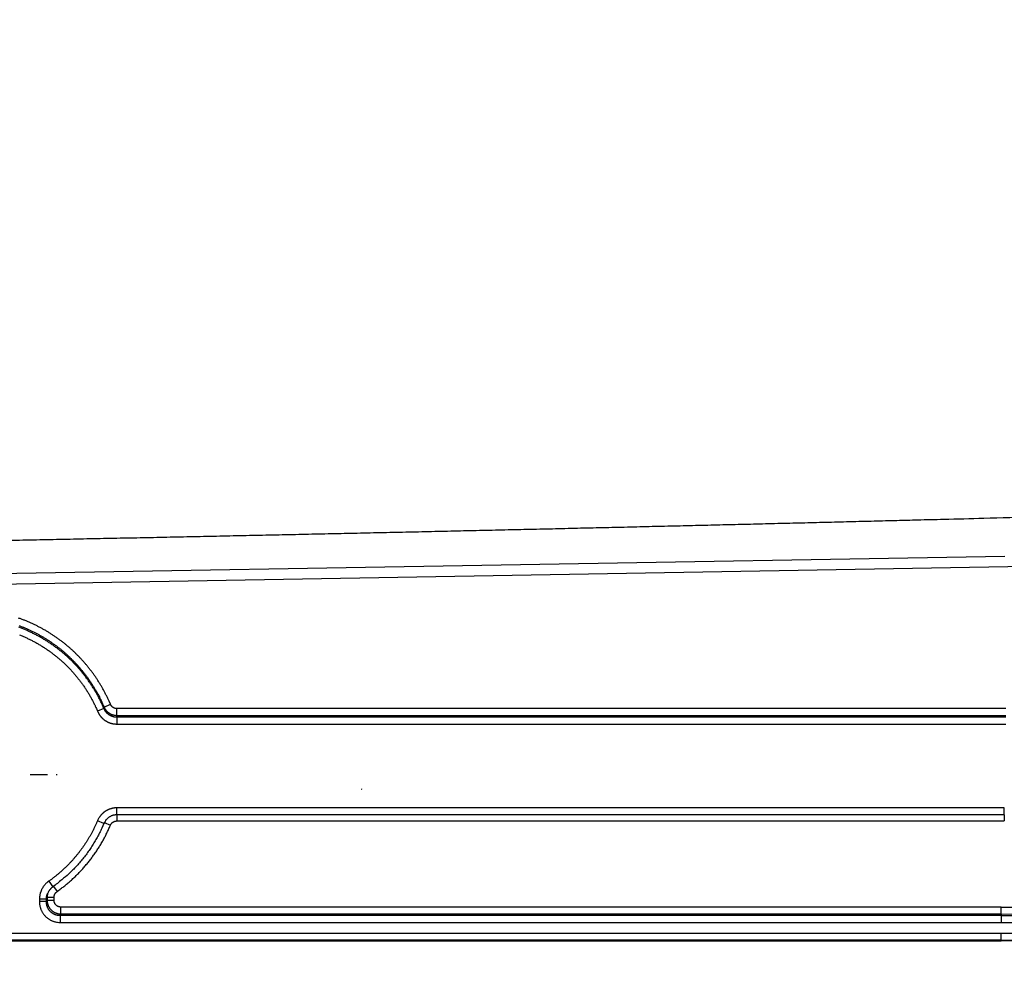
# Model space of a CAD drawing. Extents: x 2845 to 4609, y 579 to 1712.
# Drawn here: x 4339 to 4480, y 827 to 964 of the extents above; entities that cross this region are included whole.
import ezdxf

# ---------------------------------------------------------------- set-up
doc = ezdxf.new("R2010")
doc.units = 0
doc.header["$LTSCALE"] = 5
doc.linetypes.add('STRICHPUNKT', pattern=[1, 0.5, -0.25, 0, -0.25])
doc.layers.add('MITTE', color=10, linetype='STRICHPUNKT')
doc.layers.add('SKIZZE', color=10, linetype='CONTINUOUS')

msp = doc.modelspace()

# ---------------------------------------------------------------- linework, layer by layer
at = {"layer": 'MITTE'}
msp.add_line((4340.34, 855.58), (4344.24, 855.58), dxfattribs=at)
at = {"layer": 'SKIZZE'}
for p, q in [((4479.99, 886.81), (4147.58, 881.01)), ((4262, 881.57), (4499.44, 885.71)), ((4350.91, 865.02), (4350, 864.63)), ((4350.93, 865.23), (4351.84, 865.62)), ((4352.76, 864.03), (4352.76, 865.01)), ((4480.16, 863.77), (4352.75, 863.77)), ((4352.75, 863.77), (4352.75, 862.79)), ((4352.75, 862.79), (4480.16, 862.79)), ((4479.93, 850.78), (4352.76, 850.78)), ((4352.76, 849.78), (4352.76, 850.78)), ((4479.93, 849.78), (4479.93, 850.78)), ((4479.93, 849.78), (4352.76, 849.78)), ((4352.76, 849.78), (4352.76, 848.91)), ((4479.93, 849.78), (4479.93, 848.91)), ((4350.91, 848.55), (4349.99, 848.94)), ((4350.97, 848.67), (4351.84, 848.29)), ((4352.76, 848.91), (4479.93, 848.91)), ((4343.01, 840.27), (4343.58, 839.45)), ((4343.69, 839.53), (4344.21, 838.8)), ((4342.67, 837.69), (4341.67, 837.69)), ((4341.67, 837.69), (4341.67, 837.36)), ((4342.67, 837.36), (4341.67, 837.36)), ((4342.67, 837.36), (4342.67, 837.69)), ((4342.67, 837.36), (4342.77, 837.56)), ((4342.77, 837.94), (4342.77, 837.56)), ((4343.76, 837.94), (4342.77, 837.94)), ((4342.77, 837.56), (4343.76, 837.56)), ((4343.76, 837.56), (4343.76, 837.94)), ((4344.75, 835.58), (4344.64, 835.35)), ((4479.48, 835.35), (4344.64, 835.35)), ((4344.64, 835.35), (4344.64, 834.36)), ((4479.48, 836.56), (4344.75, 836.56)), ((4344.75, 835.58), (4344.75, 836.56)), ((4344.75, 835.58), (4479.48, 835.58)), ((4479.48, 835.58), (4479.48, 836.56)), ((4479.48, 835.58), (4479.48, 835.35)), ((4479.48, 835.35), (4479.48, 834.36)), ((4344.64, 834.36), (4479.48, 834.36)), ((4292.3, 832.81), (4479.48, 832.81)), ((4479.48, 831.81), (4479.48, 832.81)), ((4147.58, 831.72), (4479.48, 831.72)), ((4479.48, 831.81), (4292.3, 831.81)), ((4479.48, 831.81), (4479.48, 831.72))]:
    msp.add_line(p, q, dxfattribs=at)
for points in [[(4137.17, 879.61, 0), (4135.89, 879.63, 0), (4134.61, 879.65, 0), (4133.34, 879.67, 0), (4132.07, 879.69, 0), (4130.81, 879.71, 0), (4129.56, 879.74, 0), (4128.32, 879.76, 0), (4127.09, 879.78, 0), (4125.86, 879.8, 0), (4124.65, 879.82, 0), (4123.45, 879.84, 0), (4122.26, 879.86, 0), (4121.08, 879.88, 0), (4119.91, 879.9, 0), (4118.76, 879.92, 0), (4117.62, 879.94, 0), (4116.5, 879.96, 0), (4115.39, 879.98, 0), (4114.29, 880, 0), (4113.21, 880.01, 0), (4112.15, 880.03, 0), (4111.11, 880.05, 0), (4110.08, 880.07, 0), (4109.07, 880.09, 0)], [(4147.58, 879.43), (4146.27, 879.45, 0), (4144.97, 879.47, 0), (4143.66, 879.49, 0), (4142.36, 879.52, 0), (4141.06, 879.54, 0), (4139.76, 879.56, 0), (4138.46, 879.58)], [(4146.28, 878.96, 0), (4144.98, 878.98, 0), (4143.69, 879, 0), (4142.39, 879.02, 0), (4141.1, 879.05, 0), (4139.81, 879.07, 0), (4138.53, 879.09, 0), (4137.24, 879.11, 0), (4135.97, 879.14, 0), (4134.7, 879.16, 0), (4133.43, 879.18, 0), (4132.18, 879.2, 0), (4130.93, 879.22, 0), (4129.68, 879.24, 0), (4128.45, 879.26, 0), (4127.23, 879.29, 0), (4126.01, 879.31, 0), (4124.81, 879.33, 0), (4123.61, 879.35, 0), (4122.43, 879.37, 0), (4121.26, 879.39, 0), (4120.1, 879.41, 0), (4118.96, 879.43, 0), (4117.82, 879.45, 0), (4116.71, 879.47, 0), (4115.61, 879.49, 0), (4114.52, 879.5, 0), (4113.45, 879.52, 0), (4112.39, 879.54, 0), (4111.35, 879.56, 0), (4110.33, 879.58, 0), (4109.33, 879.59, 0)], [(4548.7, 948.01), (4548.76, 952.04, 0.000028), (4548.82, 956.07, 0.000031), (4548.88, 960.1, 0.000028), (4548.94, 964.13, 0.000021), (4549, 968.16, 0.000015), (4549.06, 972.2, 0.00001), (4549.12, 976.23, 0.000005), (4549.18, 980.26, -0.000001), (4549.24, 984.29, -0.000006), (4549.3, 988.32, -0.000011), (4549.36, 992.35, -0.000016)], [(4553.14, 1000.34, 0.000001), (4553.22, 1004.38, -0.00001)], [(4325.23, 888.88, 0.000029), (4329.12, 888.95, 0.000025), (4333.01, 889.03, 0.000014), (4336.89, 889.11, 0.000002), (4340.76, 889.19, -0.000013), (4344.61, 889.27, -0.000014), (4348.46, 889.35, -0.000002), (4352.29, 889.43, 0.000013), (4356.12, 889.5, 0.000038), (4359.93, 889.58, 0.000045), (4363.74, 889.66, 0.000038), (4367.53, 889.74, 0.000035), (4371.3, 889.82, 0.000035), (4375.07, 889.9, 0.000035), (4378.82, 889.98, 0.000035), (4382.56, 890.06, 0.000035), (4386.29, 890.14, 0.000036), (4390.01, 890.22, 0.000036), (4393.71, 890.3, 0.000036), (4397.39, 890.38, 0.000037), (4401.07, 890.47, 0.000037), (4404.73, 890.55, 0.000038), (4408.37, 890.63, 0.000039), (4412, 890.71, 0.00004), (4415.62, 890.79, 0.00004), (4419.22, 890.88, 0.000041), (4422.8, 890.96, 0.000041), (4426.37, 891.04, 0.000041), (4429.93, 891.13, 0.000042), (4433.47, 891.21, 0.000042), (4436.99, 891.29, 0.000042), (4440.49, 891.38, 0.000042), (4443.98, 891.46, 0.000042), (4447.46, 891.55, 0.000042), (4450.91, 891.63, 0.000041), (4454.32, 891.71, 0.000043), (4457.76, 891.8, 0.000044), (4461.27, 891.89, 0.000041), (4464.55, 891.97, 0.000043), (4467.51, 892.05, 0.000063), (4471.26, 892.14, 0.000035), (4476.99, 892.29, 0.000013), (4484.46, 892.48, 0.000011)], [(4351.84, 865.62), (4351.66, 866.05, 0.005155), (4351.47, 866.47, 0.005146), (4351.26, 866.89, 0.005158), (4351.05, 867.3, 0.005203), (4350.83, 867.71, 0.005242), (4350.6, 868.12, 0.005282), (4350.37, 868.52, 0.005285), (4350.12, 868.91, 0.00525), (4349.87, 869.3, 0.005215), (4349.6, 869.69, 0.005173), (4349.33, 870.06, 0.00514), (4349.06, 870.44, 0.00511), (4348.77, 870.8, 0.005134), (4348.48, 871.16, 0.005219), (4348.18, 871.52, 0.005242), (4347.87, 871.87, 0.005212), (4347.55, 872.21, 0.005197), (4347.23, 872.55, 0.005192), (4346.9, 872.87, 0.005187), (4346.57, 873.2, 0.005182), (4346.23, 873.51, 0.00518), (4345.88, 873.82, 0.005181), (4345.52, 874.12, 0.005185), (4345.16, 874.41, 0.005192), (4344.79, 874.69, 0.005198), (4344.42, 874.97, 0.005203), (4344.04, 875.24, 0.005224), (4343.66, 875.5, 0.005264), (4343.27, 875.75, 0.005276), (4342.87, 876, 0.005261), (4342.47, 876.24, 0.005245), (4342.06, 876.46, 0.005223), (4341.65, 876.68, 0.005207), (4341.24, 876.89, 0.005192), (4340.82, 877.09, 0.005182), (4340.4, 877.29, 0.005174), (4339.97, 877.47, 0.005164), (4339.54, 877.65, 0.005152), (4339.11, 877.81, 0.00516), (4338.67, 877.97, 0.00519)], [(4350.91, 865.02), (4350.81, 865.25, 0.00301), (4350.71, 865.49, 0.003005), (4350.6, 865.73, 0.003007), (4350.49, 865.96, 0.003018), (4350.37, 866.19, 0.003027), (4350.26, 866.42, 0.003036), (4350.14, 866.65, 0.003045), (4350.02, 866.88, 0.003056), (4349.89, 867.11, 0.003068), (4349.76, 867.33, 0.003085), (4349.63, 867.56, 0.003093), (4349.5, 867.78, 0.003094), (4349.36, 868, 0.003084), (4349.23, 868.22, 0.003059), (4349.08, 868.44, 0.003046), (4348.94, 868.65, 0.003039), (4348.79, 868.86, 0.003031), (4348.64, 869.08, 0.00302), (4348.49, 869.28, 0.003012), (4348.34, 869.49, 0.003005), (4348.18, 869.7, 0.002993), (4348.02, 869.9, 0.002973), (4347.86, 870.1, 0.002979), (4347.7, 870.3, 0.003012), (4347.53, 870.5, 0.00304), (4347.36, 870.7, 0.003074), (4347.19, 870.89, 0.003081), (4347.02, 871.09, 0.003067), (4346.84, 871.28, 0.003063), (4346.66, 871.46, 0.003069), (4346.48, 871.65, 0.003072), (4346.3, 871.83, 0.003072), (4346.11, 872.01, 0.003087), (4345.93, 872.19, 0.003122), (4345.74, 872.37, 0.003106), (4345.54, 872.54, 0.003026), (4345.35, 872.71, 0.002961), (4345.16, 872.88, 0.002892), (4344.96, 873.05, 0.002881), (4344.76, 873.21, 0.002933), (4344.56, 873.37, 0.002966), (4344.35, 873.53, 0.002987), (4344.15, 873.69, 0.003011), (4343.94, 873.84, 0.003045), (4343.73, 874, 0.003068), (4343.52, 874.15, 0.003086), (4343.31, 874.29, 0.003129), (4343.09, 874.44, 0.003207), (4342.88, 874.58, 0.003221), (4342.66, 874.72, 0.003177), (4342.44, 874.85, 0.003114), (4342.21, 874.99, 0.003017), (4341.99, 875.12, 0.002943), (4341.77, 875.25, 0.002864), (4341.54, 875.37, 0.002845), (4341.31, 875.49, 0.002876), (4341.08, 875.61, 0.002906), (4340.85, 875.73, 0.002951), (4340.62, 875.84, 0.00299), (4340.39, 875.96, 0.003033), (4340.15, 876.06, 0.003066), (4339.92, 876.17, 0.003101), (4339.68, 876.27, 0.003137), (4339.44, 876.37, 0.003184), (4339.2, 876.47, 0.003204), (4338.96, 876.56, 0.003214), (4338.72, 876.66, 0.003176)], [(4338.76, 876.89, -0.005195), (4339.18, 876.73, -0.005172), (4339.59, 876.57, -0.005166), (4340, 876.39, -0.005177), (4340.4, 876.2, -0.005185), (4340.8, 876.01, -0.005192), (4341.2, 875.81, -0.005201), (4341.59, 875.6, -0.005214), (4341.98, 875.38, -0.005227), (4342.36, 875.16, -0.005245), (4342.74, 874.92, -0.00526), (4343.11, 874.68, -0.005272), (4343.47, 874.43, -0.005262), (4343.84, 874.17, -0.005225), (4344.19, 873.91, -0.005204), (4344.54, 873.64, -0.005197), (4344.89, 873.36, -0.005191), (4345.23, 873.07, -0.005184), (4345.56, 872.78, -0.00518), (4345.89, 872.48, -0.00518), (4346.21, 872.17, -0.005182), (4346.52, 871.85, -0.005185), (4346.83, 871.53, -0.005194), (4347.13, 871.21, -0.005209), (4347.43, 870.87, -0.005214), (4347.71, 870.53, -0.005217), (4347.99, 870.19, -0.005236), (4348.27, 869.84, -0.005251), (4348.53, 869.48, -0.005075), (4348.79, 869.12, -0.004764), (4349.04, 868.75, -0.005294), (4349.28, 868.38, -0.006361), (4349.52, 867.99, -0.004866), (4349.74, 867.62, -0.001738), (4349.94, 867.28, -0.006877), (4350.17, 866.84, -0.011693), (4350.5, 866.15, -0.005705), (4350.93, 865.23, -0.003027)], [(4338.83, 875.56, -0.003229), (4339.06, 875.47, -0.00321), (4339.29, 875.37, -0.003183), (4339.52, 875.27, -0.00314), (4339.74, 875.17, -0.003105), (4339.97, 875.07, -0.00307), (4340.19, 874.96, -0.003035), (4340.41, 874.85, -0.002992), (4340.63, 874.74, -0.002954), (4340.85, 874.62, -0.00291), (4341.06, 874.51, -0.002876), (4341.28, 874.39, -0.002843), (4341.5, 874.27, -0.002866), (4341.71, 874.14, -0.00295), (4341.92, 874.01, -0.003029), (4342.13, 873.88, -0.003123), (4342.34, 873.75, -0.003183), (4342.54, 873.62, -0.003222), (4342.75, 873.48, -0.003206), (4342.95, 873.34, -0.00313), (4343.15, 873.2, -0.003088), (4343.35, 873.05, -0.00307), (4343.55, 872.9, -0.003046), (4343.75, 872.75, -0.003013), (4343.94, 872.6, -0.002988), (4344.13, 872.45, -0.002966), (4344.32, 872.29, -0.002934), (4344.51, 872.13, -0.002884), (4344.7, 871.97, -0.00289), (4344.88, 871.81, -0.002955), (4345.07, 871.64, -0.003022), (4345.25, 871.47, -0.003108), (4345.42, 871.3, -0.003132), (4345.6, 871.13, -0.0031), (4345.78, 870.95, -0.003086), (4345.95, 870.78, -0.003085), (4346.12, 870.6, -0.003081), (4346.29, 870.42, -0.003072), (4346.45, 870.23, -0.003069), (4346.61, 870.05, -0.003073), (4346.77, 869.86, -0.00306), (4346.93, 869.67, -0.003026), (4347.09, 869.48, -0.003001), (4347.24, 869.29, -0.002978), (4347.39, 869.09, -0.002975), (4347.54, 868.9, -0.002992), (4347.69, 868.7, -0.003002), (4347.84, 868.5, -0.003008), (4347.98, 868.3, -0.003018), (4348.12, 868.09, -0.003036), (4348.25, 867.89, -0.003037), (4348.39, 867.68, -0.003028), (4348.52, 867.47, -0.003068), (4348.65, 867.26, -0.003152), (4348.78, 867.05, -0.003073), (4348.9, 866.84, -0.002871), (4349.02, 866.63, -0.003155), (4349.14, 866.41, -0.003733), (4349.26, 866.18, -0.002832), (4349.37, 865.97, -0.00099), (4349.47, 865.78, -0.00396), (4349.59, 865.53, -0.006773), (4349.77, 865.14, -0.00331), (4350, 864.63, -0.001756)], [(4350.91, 865.02), (4350.91, 865.03, 0.000004), (4350.92, 865.04, 0.000002), (4350.92, 865.06, 0.000004), (4350.92, 865.07, 0.000007), (4350.92, 865.08, 0.000009), (4350.92, 865.1, 0.00001), (4350.92, 865.11, 0.000014), (4350.92, 865.13, 0.000022), (4350.92, 865.14, 0.000017), (4350.92, 865.15, 0.000002), (4350.92, 865.16, 0.000032), (4350.92, 865.18, 0.000065), (4350.93, 865.2, 0.000032), (4350.93, 865.23, 0.000017)], [(4352.75, 863.77), (4352.67, 863.77, -0.009396), (4352.6, 863.77, -0.009438), (4352.53, 863.78, -0.009417), (4352.45, 863.79, -0.009385), (4352.38, 863.8, -0.00938), (4352.31, 863.82, -0.009388), (4352.24, 863.83, -0.009406), (4352.17, 863.85, -0.00944), (4352.1, 863.88, -0.009426), (4352.03, 863.9, -0.009361), (4351.96, 863.93, -0.009316), (4351.9, 863.96, -0.009284), (4351.83, 864, -0.009256), (4351.77, 864.03, -0.009228), (4351.71, 864.07, -0.009257), (4351.64, 864.11, -0.00935), (4351.58, 864.15, -0.009341), (4351.53, 864.2, -0.00924), (4351.47, 864.24, -0.009239), (4351.42, 864.29, -0.009302), (4351.36, 864.34, -0.008967), (4351.31, 864.4, -0.008325), (4351.26, 864.45, -0.009112), (4351.21, 864.51, -0.010795), (4351.17, 864.57, -0.008186), (4351.13, 864.63, -0.002805), (4351.09, 864.68, -0.011492), (4351.05, 864.75, -0.01992), (4350.99, 864.87, -0.009747), (4350.91, 865.02, -0.005138)], [(4350.93, 865.23), (4350.97, 865.15, 0.011956), (4351.01, 865.06, 0.01202), (4351.06, 864.98, 0.011954), (4351.11, 864.9, 0.011866), (4351.17, 864.82, 0.011834), (4351.23, 864.74, 0.011831), (4351.29, 864.67, 0.011856), (4351.36, 864.6, 0.011929), (4351.43, 864.54, 0.011988), (4351.5, 864.47, 0.012062), (4351.58, 864.41, 0.01222), (4351.66, 864.36, 0.012459), (4351.74, 864.31, 0.012084), (4351.83, 864.26, 0.011227), (4351.91, 864.22, 0.01232), (4352, 864.18, 0.014686), (4352.1, 864.14, 0.011231), (4352.19, 864.11, 0.004002), (4352.27, 864.09, 0.015718), (4352.37, 864.06, 0.027101), (4352.54, 864.04, 0.013281), (4352.76, 864.03, 0.006998)], [(4352.76, 865.01), (4352.71, 865.01, -0.012238), (4352.66, 865.01, -0.012314), (4352.62, 865.02, -0.012267), (4352.57, 865.03, -0.01222), (4352.52, 865.04, -0.012239), (4352.47, 865.05, -0.012298), (4352.43, 865.07, -0.012317), (4352.38, 865.08, -0.012304), (4352.34, 865.1, -0.012243), (4352.29, 865.13, -0.012128), (4352.25, 865.15, -0.012233), (4352.21, 865.18, -0.012534), (4352.17, 865.2, -0.012227), (4352.13, 865.23, -0.011444), (4352.1, 865.27, -0.012466), (4352.06, 865.3, -0.014589), (4352.03, 865.34, -0.011074), (4352, 865.37, -0.003895), (4351.97, 865.41, -0.015347), (4351.94, 865.45, -0.026581), (4351.9, 865.52, -0.013036), (4351.84, 865.62, -0.006868)], [(4480.16, 865.01), (4472.19, 865.01, 0), (4464.23, 865.01, 0), (4456.27, 865.01, 0), (4448.31, 865.01, 0), (4440.33, 865.01, 0), (4432.38, 865.01, 0), (4424.48, 865.01, 0), (4416.46, 865.01, 0), (4408.25, 865.01, 0), (4400.53, 865.01), (4393.56, 865.01, 0), (4384.61, 865.01, 0), (4370.82, 865.01, 0), (4352.76, 865.01, 0)], [(4350, 864.63), (4350.04, 864.53, 0.008971), (4350.09, 864.43, 0.009015), (4350.14, 864.33, 0.008981), (4350.19, 864.24, 0.00891), (4350.25, 864.15, 0.008875), (4350.31, 864.06, 0.008856), (4350.38, 863.97, 0.008848), (4350.45, 863.88, 0.008853), (4350.52, 863.8, 0.00887), (4350.59, 863.72, 0.008904), (4350.67, 863.64, 0.008944), (4350.75, 863.56, 0.009), (4350.83, 863.49, 0.009069), (4350.92, 863.42, 0.009167), (4351, 863.35, 0.009235), (4351.09, 863.29, 0.009288), (4351.19, 863.23, 0.009243), (4351.28, 863.18, 0.009102), (4351.38, 863.12, 0.009145), (4351.47, 863.07, 0.009342), (4351.57, 863.03, 0.0091), (4351.67, 862.99, 0.008528), (4351.78, 862.95, 0.009434), (4351.88, 862.91, 0.011289), (4351.99, 862.88, 0.008614), (4352.09, 862.86, 0.003005), (4352.19, 862.84, 0.012008), (4352.31, 862.82, 0.020727), (4352.5, 862.8, 0.010149), (4352.75, 862.79, 0.005358)], [(4352.76, 864.03), (4352.76, 864.01, -0.00001), (4352.76, 863.99, -0.000011), (4352.76, 863.98, -0.00001), (4352.76, 863.96, -0.000007), (4352.76, 863.95, -0.000005), (4352.76, 863.93, -0.000004), (4352.75, 863.91, -0.000001), (4352.75, 863.9, 0.000003), (4352.75, 863.88, 0.000002), (4352.75, 863.86, -0.000003), (4352.75, 863.85, 0.00001), (4352.75, 863.83, 0.000026), (4352.75, 863.8, 0.000013), (4352.75, 863.77, 0.000007)], [(4352.76, 864.03), (4360.72, 864.03, 0), (4368.69, 864.03, 0), (4376.64, 864.03, 0), (4384.61, 864.03, 0), (4392.59, 864.03, 0), (4400.53, 864.03, 0), (4408.43, 864.03, 0), (4416.46, 864.03, 0), (4424.67, 864.03, 0), (4432.38, 864.03), (4439.35, 864.03, 0), (4448.31, 864.03, 0), (4462.1, 864.03, 0), (4480.16, 864.03, 0)], [(4387.81, 853.5), (4387.81, 853.5, -0.004837), (4387.82, 853.5, -0.005042), (4387.83, 853.49, -0.006595), (4387.84, 853.49, -0.010081), (4387.84, 853.48, -0.009832), (4387.85, 853.48, -0.003498), (4387.85, 853.48, -0.018888), (4387.86, 853.48, -0.060485), (4387.86, 853.47, -0.054485), (4387.86, 853.47, -0.0378)], [(4352.76, 850.78), (4352.65, 850.78, 0.009207), (4352.54, 850.78, 0.009247), (4352.43, 850.77, 0.009225), (4352.32, 850.75, 0.009191), (4352.21, 850.73, 0.009186), (4352.1, 850.71, 0.009195), (4351.99, 850.68, 0.009214), (4351.89, 850.65, 0.00925), (4351.78, 850.62, 0.009243), (4351.68, 850.58, 0.009188), (4351.58, 850.54, 0.009153), (4351.48, 850.5, 0.009132), (4351.38, 850.45, 0.009115), (4351.28, 850.39, 0.009098), (4351.19, 850.34, 0.009139), (4351.1, 850.28, 0.009245), (4351.01, 850.21, 0.009251), (4350.92, 850.15, 0.009166), (4350.83, 850.08, 0.009181), (4350.75, 850.01, 0.009262), (4350.67, 849.93, 0.008945), (4350.59, 849.85, 0.008318), (4350.52, 849.77, 0.009125), (4350.45, 849.69, 0.010838), (4350.38, 849.6, 0.008232), (4350.31, 849.51, 0.002813), (4350.26, 849.43, 0.011592), (4350.19, 849.33, 0.02017), (4350.1, 849.16, 0.009891), (4349.99, 848.94, 0.005217)], [(4352.76, 849.78), (4352.61, 849.78, 0.019146), (4352.46, 849.76, 0.019608), (4352.32, 849.74, 0.019506), (4352.18, 849.7, 0.019113), (4352.04, 849.65, 0.018225), (4351.9, 849.59, 0.016801), (4351.77, 849.52, 0.018179), (4351.65, 849.44, 0.021484), (4351.53, 849.35, 0.016349), (4351.42, 849.26, 0.005417), (4351.32, 849.18, 0.02308), (4351.21, 849.05, 0.041626), (4351.08, 848.84, 0.020504), (4350.91, 848.55, 0.01063)], [(4349.99, 848.94), (4349.91, 848.75, -0.002326), (4349.83, 848.57, -0.002309), (4349.75, 848.38, -0.002325), (4349.66, 848.2, -0.002378), (4349.58, 848.02, -0.002417), (4349.49, 847.84, -0.002453), (4349.4, 847.66, -0.002487), (4349.31, 847.48, -0.002528), (4349.22, 847.3, -0.002564), (4349.12, 847.12, -0.002602), (4349.02, 846.94, -0.002641), (4348.93, 846.77, -0.002691), (4348.82, 846.59, -0.002716), (4348.72, 846.42, -0.002721), (4348.62, 846.25, -0.002689), (4348.51, 846.08, -0.002612), (4348.4, 845.91, -0.002562), (4348.29, 845.74, -0.002528), (4348.18, 845.57, -0.002493), (4348.07, 845.4, -0.002449), (4347.95, 845.24, -0.00241), (4347.84, 845.08, -0.002366), (4347.72, 844.91, -0.002332), (4347.6, 844.75, -0.002298), (4347.48, 844.59, -0.002251), (4347.36, 844.43, -0.00218), (4347.23, 844.27, -0.002184), (4347.11, 844.11, -0.002263), (4346.98, 843.96, -0.002372), (4346.85, 843.8, -0.002537), (4346.72, 843.65, -0.002614), (4346.59, 843.49, -0.002623), (4346.46, 843.34, -0.002657), (4346.32, 843.19, -0.002724), (4346.19, 843.04, -0.002713), (4346.05, 842.9, -0.002618), (4345.91, 842.75, -0.002558), (4345.77, 842.61, -0.002517), (4345.63, 842.47, -0.002491), (4345.48, 842.33, -0.002474), (4345.34, 842.19, -0.002418), (4345.19, 842.05, -0.002312), (4345.04, 841.91, -0.002296), (4344.9, 841.78, -0.002351), (4344.74, 841.64, -0.002314), (4344.59, 841.51, -0.00222), (4344.44, 841.38, -0.002528), (4344.29, 841.25, -0.003102), (4344.13, 841.12, -0.002393), (4343.97, 840.99, -0.000872), (4343.84, 840.88, -0.003435), (4343.66, 840.75, -0.00579), (4343.38, 840.54, -0.002824), (4343.01, 840.27, -0.001502)], [(4350.91, 848.55), (4350.61, 847.87, -0.008871), (4350.29, 847.2, -0.008862), (4349.95, 846.55, -0.008894), (4349.58, 845.91, -0.008973), (4349.19, 845.28, -0.008673), (4348.78, 844.67, -0.008071), (4348.35, 844.07, -0.008858), (4347.89, 843.48, -0.010526), (4347.39, 842.9, -0.007995), (4346.92, 842.36, -0.002734), (4346.48, 841.89, -0.011259), (4345.87, 841.32, -0.019566), (4344.89, 840.49, -0.009588), (4343.58, 839.45, -0.005058)], [(4344.21, 838.8), (4344.46, 838.98, 0.003588), (4344.71, 839.16, 0.00361), (4344.95, 839.35, 0.003591), (4345.19, 839.54, 0.003527), (4345.43, 839.73, 0.003483), (4345.67, 839.93, 0.003447), (4345.91, 840.13, 0.003404), (4346.14, 840.33, 0.003343), (4346.37, 840.54, 0.003327), (4346.59, 840.75, 0.003353), (4346.82, 840.96, 0.003399), (4347.04, 841.18, 0.00348), (4347.25, 841.4, 0.003518), (4347.47, 841.62, 0.003524), (4347.68, 841.84, 0.003531), (4347.89, 842.07, 0.003542), (4348.09, 842.3, 0.00358), (4348.29, 842.54, 0.003654), (4348.49, 842.77, 0.003604), (4348.69, 843.01, 0.003413), (4348.88, 843.25, 0.003262), (4349.07, 843.5, 0.003112), (4349.25, 843.75, 0.003106), (4349.43, 844, 0.00324), (4349.61, 844.25, 0.003316), (4349.79, 844.5, 0.003358), (4349.96, 844.76, 0.003447), (4350.13, 845.02, 0.003587), (4350.29, 845.28, 0.003567), (4350.45, 845.54, 0.003453), (4350.61, 845.81, 0.00383), (4350.76, 846.08, 0.004474), (4350.91, 846.36, 0.003406), (4351.05, 846.62, 0.00128), (4351.18, 846.86, 0.004562), (4351.33, 847.17, 0.007571), (4351.56, 847.66, 0.003685), (4351.84, 848.29, 0.001967)], [(4351.84, 848.29), (4351.86, 848.34, -0.011966), (4351.88, 848.38, -0.012061), (4351.91, 848.43, -0.012), (4351.93, 848.47, -0.011888), (4351.96, 848.51, -0.011844), (4351.99, 848.55, -0.011831), (4352.03, 848.58, -0.011857), (4352.06, 848.62, -0.011931), (4352.09, 848.65, -0.01198), (4352.13, 848.68, -0.012022), (4352.17, 848.71, -0.012255), (4352.21, 848.74, -0.012679), (4352.25, 848.77, -0.012369), (4352.29, 848.79, -0.011466), (4352.34, 848.81, -0.012492), (4352.38, 848.83, -0.01475), (4352.43, 848.85, -0.011205), (4352.47, 848.87, -0.003844), (4352.52, 848.88, -0.015696), (4352.57, 848.89, -0.027476), (4352.65, 848.9, -0.013495), (4352.76, 848.91, -0.007093)], [(4343.01, 840.27), (4342.89, 840.18, 0.011995), (4342.77, 840.08, 0.01209), (4342.66, 839.98, 0.012034), (4342.55, 839.88, 0.011928), (4342.45, 839.77, 0.01185), (4342.35, 839.65, 0.011763), (4342.26, 839.53, 0.011863), (4342.18, 839.4, 0.012133), (4342.1, 839.28, 0.011867), (4342.02, 839.14, 0.011205), (4341.96, 839.01, 0.0123), (4341.9, 838.87, 0.01448), (4341.85, 838.72, 0.011003), (4341.8, 838.59, 0.003832), (4341.76, 838.46, 0.015307), (4341.73, 838.29, 0.026605), (4341.7, 838.03, 0.01305), (4341.67, 837.69, 0.006869)], [(4342.67, 837.69), (4342.67, 837.75, -0.005992), (4342.67, 837.8, -0.005961), (4342.67, 837.85, -0.005989), (4342.68, 837.9, -0.006069), (4342.68, 837.95, -0.005874), (4342.69, 838.01, -0.00547), (4342.7, 838.06, -0.006013), (4342.71, 838.11, -0.007144), (4342.72, 838.16, -0.005421), (4342.73, 838.21, -0.001863), (4342.74, 838.26, -0.007625), (4342.76, 838.31, -0.013158), (4342.79, 838.4, -0.006436), (4342.83, 838.51, -0.003404)], [(4342.88, 838.61), (4342.86, 838.57, 0.005313), (4342.85, 838.53, 0.005278), (4342.84, 838.49, 0.005316), (4342.83, 838.45, 0.005419), (4342.82, 838.41, 0.005265), (4342.81, 838.37, 0.004915), (4342.8, 838.32, 0.005427), (4342.79, 838.28, 0.006483), (4342.79, 838.24, 0.004922), (4342.78, 838.2, 0.001669), (4342.78, 838.16, 0.006971), (4342.77, 838.11, 0.012076), (4342.77, 838.04, 0.005907), (4342.77, 837.94, 0.003121)], [(4343.58, 839.45), (4343.52, 839.41, 0.009028), (4343.46, 839.36, 0.00902), (4343.4, 839.31, 0.009052), (4343.34, 839.26, 0.009135), (4343.29, 839.2, 0.008831), (4343.24, 839.15, 0.008218), (4343.19, 839.09, 0.009023), (4343.14, 839.03, 0.010727), (4343.09, 838.97, 0.008148), (4343.05, 838.91, 0.00278), (4343.01, 838.85, 0.011484), (4342.97, 838.78, 0.019976), (4342.91, 838.66, 0.009789), (4342.83, 838.51, 0.005162)], [(4343.76, 837.94), (4343.76, 837.99, -0.011866), (4343.77, 838.04, -0.01195), (4343.77, 838.09, -0.0119), (4343.78, 838.14, -0.011815), (4343.79, 838.19, -0.01175), (4343.81, 838.24, -0.011676), (4343.82, 838.28, -0.011787), (4343.84, 838.33, -0.01207), (4343.86, 838.38, -0.011814), (4343.88, 838.42, -0.011161), (4343.9, 838.46, -0.012267), (4343.93, 838.51, -0.014469), (4343.96, 838.55, -0.010995), (4343.99, 838.59, -0.003805), (4344.02, 838.62, -0.015343), (4344.05, 838.66, -0.026747), (4344.12, 838.72, -0.013128), (4344.21, 838.8, -0.006908)], [(4341.67, 837.36), (4341.68, 837.2, 0.013492), (4341.69, 837.03, 0.013583), (4341.71, 836.86, 0.013551), (4341.74, 836.7, 0.013564), (4341.78, 836.54, 0.013653), (4341.83, 836.38, 0.013796), (4341.89, 836.22, 0.013872), (4341.96, 836.07, 0.013912), (4342.03, 835.92, 0.013899), (4342.12, 835.77, 0.013832), (4342.21, 835.63, 0.013849), (4342.31, 835.5, 0.013948), (4342.42, 835.37, 0.014019), (4342.53, 835.24, 0.01409), (4342.65, 835.13, 0.014217), (4342.78, 835.02, 0.014382), (4342.91, 834.92, 0.01395), (4343.05, 834.82, 0.013047), (4343.19, 834.74, 0.014382), (4343.34, 834.66, 0.017218), (4343.5, 834.59, 0.013254), (4343.65, 834.53, 0.004861), (4343.79, 834.48, 0.018342), (4343.97, 834.44, 0.031438), (4344.26, 834.4, 0.015398), (4344.64, 834.36, 0.00811)], [(4342.77, 837.94), (4342.76, 837.92, -0.000022), (4342.75, 837.91, -0.000022), (4342.75, 837.89, -0.000022), (4342.74, 837.88, -0.000022), (4342.74, 837.86, -0.000021), (4342.73, 837.85, -0.000019), (4342.72, 837.83, -0.000021), (4342.72, 837.82, -0.000024), (4342.71, 837.8, -0.000018), (4342.7, 837.78, -0.000007), (4342.7, 837.77, -0.000024), (4342.69, 837.75, -0.000039), (4342.68, 837.73, -0.000019), (4342.67, 837.69, -0.00001)], [(4344.64, 835.35), (4344.52, 835.35, -0.014105), (4344.41, 835.36, -0.014239), (4344.3, 835.37, -0.014211), (4344.19, 835.4, -0.014203), (4344.08, 835.42, -0.014289), (4343.98, 835.46, -0.014438), (4343.87, 835.5, -0.014509), (4343.77, 835.54, -0.014528), (4343.67, 835.59, -0.014471), (4343.58, 835.65, -0.014328), (4343.48, 835.72, -0.014277), (4343.4, 835.78, -0.014306), (4343.31, 835.86, -0.014317), (4343.23, 835.93, -0.014327), (4343.16, 836.02, -0.014399), (4343.08, 836.1, -0.014492), (4343.02, 836.19, -0.01399), (4342.96, 836.29, -0.013015), (4342.9, 836.38, -0.014247), (4342.85, 836.49, -0.016919), (4342.81, 836.59, -0.012968), (4342.77, 836.7, -0.004765), (4342.74, 836.79, -0.017848), (4342.71, 836.91, -0.030383), (4342.69, 837.11, -0.014822), (4342.67, 837.36, -0.007803)], [(4342.77, 837.56), (4342.77, 837.45, 0.013622), (4342.78, 837.34, 0.013667), (4342.8, 837.23, 0.01363), (4342.82, 837.13, 0.013687), (4342.85, 837.02, 0.013771), (4342.88, 836.91, 0.013869), (4342.92, 836.81, 0.013852), (4342.97, 836.71, 0.013744), (4343.02, 836.61, 0.013685), (4343.07, 836.52, 0.013668), (4343.13, 836.42, 0.013716), (4343.2, 836.33, 0.013845), (4343.27, 836.25, 0.013912), (4343.35, 836.17, 0.013952), (4343.43, 836.09, 0.014035), (4343.51, 836.02, 0.014135), (4343.6, 835.95, 0.013676), (4343.7, 835.89, 0.012776), (4343.79, 835.83, 0.014057), (4343.89, 835.78, 0.016793), (4344, 835.73, 0.012938), (4344.1, 835.69, 0.004814), (4344.19, 835.66, 0.018139), (4344.31, 835.63, 0.030994), (4344.5, 835.6, 0.015208), (4344.75, 835.58, 0.008026)], [(4344.75, 836.56), (4344.7, 836.56, -0.013906), (4344.64, 836.57, -0.013986), (4344.58, 836.58, -0.013951), (4344.53, 836.59, -0.013998), (4344.48, 836.6, -0.014118), (4344.42, 836.62, -0.014291), (4344.37, 836.64, -0.014313), (4344.32, 836.66, -0.01419), (4344.27, 836.69, -0.014097), (4344.22, 836.72, -0.014008), (4344.18, 836.75, -0.013988), (4344.13, 836.78, -0.01403), (4344.09, 836.82, -0.014077), (4344.05, 836.86, -0.014149), (4344.01, 836.9, -0.014264), (4343.98, 836.94, -0.014386), (4343.94, 836.99, -0.013892), (4343.91, 837.03, -0.012896), (4343.88, 837.08, -0.014083), (4343.86, 837.13, -0.016697), (4343.84, 837.18, -0.012816), (4343.82, 837.23, -0.004729), (4343.8, 837.28, -0.017929), (4343.79, 837.34, -0.03065), (4343.77, 837.44, -0.015007), (4343.76, 837.56, -0.007914)]]:
    msp.add_lwpolyline(points, format="xyb", dxfattribs=at)
for radius, end in [(122.91, 0), (121.91, 0), (123, 0), (118.16, 301.0319), (119.15, 301.0319), (119.38, 301.0173), (120.36, 301.0173)]:
    msp.add_arc((4479.48, 954.72), radius, 270.0004, end, dxfattribs=at)

doc.saveas('drawing.dxf')
